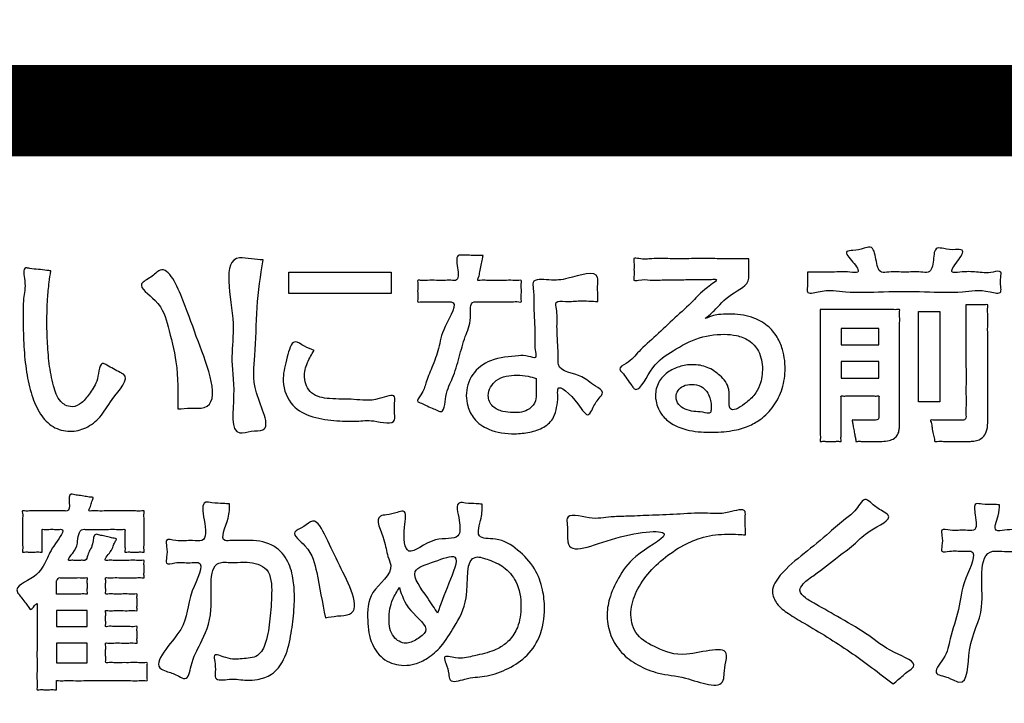
# Model space of a CAD drawing. Units: millimetres. Extents: x 0 to 840, y 0 to 1188.
# Drawn here: x 304 to 319, y 1027 to 1037 of the extents above; entities that cross this region are included whole.
import ezdxf

# ---------------------------------------------------------------- set-up
doc = ezdxf.new("R2010")
doc.units = ezdxf.units.MM
doc.layers.add('1', color=7, linetype='Continuous')
doc.layers.add('レイヤー_11', color=7, linetype='Continuous')

# ---------------------------------------------------------------- blocks, each defined once
blk = doc.blocks.new('AY40S3-13', base_point=(248.0305, -1.0984))
at = {"layer": 'レイヤー_11', "color": 2, "linetype": 'Continuous', "const_width": 0.35}
blk.add_lwpolyline([(67.205, 258.9344), (87.7705, 258.9344)], dxfattribs=at)
at = {"layer": 'レイヤー_11', "color": 2, "linetype": 'Continuous'}
for points in [[(77.3465, 258.2316), (76.9535, 258.2316), (76.9535, 258.3142), (77.3465, 258.3142), (77.3465, 258.2316)], [(79.3712, 258.1633), (79.453, 258.1633), (79.453, 257.8164), (79.3712, 257.8164), (79.3712, 258.1633)], [(79.0743, 258.0347), (79.2196, 258.0347), (79.2196, 258.0982), (79.0743, 258.0982), (79.0743, 258.0347)], [(79.0743, 257.9069), (79.2196, 257.9069), (79.2196, 257.9704), (79.0743, 257.9704), (79.0743, 257.9069)], [(76.0613, 256.9528), (76.1788, 256.9528), (76.1788, 257.014), (76.0613, 257.014), (76.0613, 256.9528)], [(76.0613, 256.8139), (76.1788, 256.8139), (76.1788, 256.8893), (76.0613, 256.8893), (76.0613, 256.8139)]]:
    blk.add_lwpolyline(points, close=True, dxfattribs=at)
at = {"layer": 'レイヤー_11', "color": 7, "linetype": 'Continuous'}
blk.add_open_spline([(88.75, 247.0004), (88.6723, 246.6677), (88.5169, 246.0024), (87.4312, 245.6732), (85.8239, 245.8124), (83.1776, 245.7197), (79.5147, 245.7583), (75.4859, 245.7581), (71.8205, 245.7201), (69.1801, 245.8116), (67.564, 245.674), (66.4991, 245.9995), (66.1736, 247.0644), (66.3112, 248.6805), (66.2196, 251.3208), (66.2577, 254.9864), (66.2577, 259.0144), (66.2196, 262.68), (66.3112, 265.3204), (66.1736, 266.9365), (66.4991, 268.0014), (67.564, 268.3269), (69.1801, 268.1893), (71.8205, 268.2809), (75.4861, 268.2428), (79.514, 268.2428), (83.1796, 268.2809), (85.82, 268.1893), (87.4361, 268.3269), (88.5009, 268.0014), (88.8264, 266.9365), (88.6888, 265.3204), (88.7809, 262.6801), (88.7397, 259.0139), (88.7526, 254.9883), (88.7495, 251.3153), (88.75, 248.6913), (88.75, 247.3697), (88.75, 247.0004)], degree=3, knots=[0, 0, 0, 0, 0.956604, 1.913208, 3.021084, 5.878237, 9.784956, 14.041531, 17.948251, 20.805404, 21.913279, 22.869988, 23.826598, 24.934476, 27.791635, 31.698363, 35.954947, 39.861675, 42.718834, 43.826712, 44.783392, 45.740105, 46.84798, 49.705133, 53.611853, 57.868428, 61.775147, 64.6323, 65.740176, 66.696784, 67.653457, 68.761336, 71.618495, 75.525223, 79.781807, 83.688534, 86.545694, 87.653572, 87.653572, 87.653572, 87.653572], dxfattribs=at)
at = {"layer": 'レイヤー_11', "color": 2, "linetype": 'Continuous'}
for points, knots in [([(87.7705, 255.4974), (87.7507, 255.4125), (87.7111, 255.2427), (87.4314, 255.1581), (86.9912, 255.1963), (86.2001, 255.168), (84.9835, 255.1827), (83.4135, 255.1769), (81.5838, 255.1789), (79.5793, 255.1783), (77.4877, 255.1785), (75.3962, 255.1783), (73.3917, 255.1789), (71.5619, 255.1769), (69.9922, 255.1826), (68.7747, 255.1681), (67.9854, 255.1962), (67.5428, 255.1583), (67.2684, 255.2421), (67.1846, 255.5181), (67.222, 255.9505), (67.196, 256.6794), (67.2084, 257.7235), (67.2032, 258.9313), (67.2084, 260.139), (67.196, 261.1832), (67.222, 261.9121), (67.1845, 262.3445), (67.2685, 262.6204), (67.5428, 262.704), (67.9854, 262.6662), (68.7747, 262.6942), (69.9922, 262.6797), (71.5619, 262.6854), (73.3917, 262.6835), (75.3962, 262.6841), (77.4877, 262.6839), (79.5793, 262.6841), (81.5838, 262.6835), (83.4136, 262.6854), (84.9832, 262.6797), (86.2007, 262.6942), (86.9901, 262.6662), (87.4326, 262.704), (87.7071, 262.6205), (87.791, 262.3444), (87.7535, 261.9121), (87.7795, 261.1832), (87.7674, 260.1391), (87.7714, 258.9311), (87.7703, 257.7241), (87.7706, 256.6778), (87.7705, 255.9535), (87.7705, 255.5958), (87.7705, 255.4974)], [0, 0, 0, 0, 0.244077, 0.488193, 0.778687, 1.592073, 2.8412, 4.438921, 6.298088, 8.331551, 10.452162, 12.572774, 14.606237, 16.465404, 18.063125, 19.312252, 20.125637, 20.416132, 20.660103, 20.904207, 21.199304, 21.977287, 23.077194, 24.338063, 25.598932, 26.698839, 27.476822, 27.771919, 28.015879, 28.259827, 28.550322, 29.363707, 30.612835, 32.210556, 34.069722, 36.103186, 38.223797, 40.344409, 42.377872, 44.237038, 45.834759, 47.083887, 47.897272, 48.187767, 48.431859, 48.675793, 48.97089, 49.748873, 50.84878, 52.109648, 53.370517, 54.470424, 55.248407, 55.543504, 55.543504, 55.543504, 55.543504]), ([(78.9449, 258.3142), (78.9549, 258.3143), (78.9871, 258.3144), (79.0438, 258.3129), (79.0904, 258.3181), (79.1533, 258.3072), (79.1208, 258.3553), (79.0804, 258.3949), (79.1297, 258.3976), (79.1542, 258.4024), (79.198, 258.4182), (79.209, 258.3618), (79.2172, 258.3082), (79.2708, 258.3172), (79.3192, 258.3122), (79.3678, 258.3173), (79.4196, 258.3082), (79.4312, 258.358), (79.4309, 258.4132), (79.4775, 258.4015), (79.5034, 258.3994), (79.5541, 258.4027), (79.5217, 258.3556), (79.4855, 258.3079), (79.5472, 258.3173), (79.5946, 258.3152), (79.6408, 258.3082), (79.6923, 258.3226), (79.6852, 258.2864), (79.6858, 258.2662), (79.692, 258.2265), (79.6131, 258.2505), (79.5329, 258.233), (79.3883, 258.2403), (79.2438, 258.2402), (79.0991, 258.233), (79.0192, 258.2503), (78.9399, 258.2266), (78.9467, 258.2658), (78.9446, 258.2888), (78.9448, 258.3076), (78.9449, 258.3142)], [0, 0, 0, 0, 0.030266, 0.09685, 0.163435, 0.1937, 0.236666, 0.282935, 0.306416, 0.350024, 0.373505, 0.425583, 0.479342, 0.507266, 0.568699, 0.630132, 0.658056, 0.708135, 0.756677, 0.781459, 0.827482, 0.852263, 0.898069, 0.944337, 0.973364, 1.037225, 1.101086, 1.130114, 1.149674, 1.186001, 1.205561, 1.246682, 1.352729, 1.497733, 1.655722, 1.800725, 1.906773, 1.947893, 1.967454, 2.00378, 2.023341, 2.023341, 2.023341, 2.023341]), ([(76.855, 258.3611), (76.8456, 258.3007), (76.8266, 258.18), (76.8285, 258.0024), (76.8057, 257.8649), (76.8989, 257.7009), (76.8088, 257.7059), (76.7244, 257.6789), (76.7519, 257.8608), (76.7275, 257.9822), (76.7552, 258.1446), (76.6849, 258.3879), (76.8107, 258.3639), (76.8402, 258.362), (76.855, 258.3611)], [0, 0, 0, 0, 0.184307, 0.36849, 0.512776, 0.656496, 0.700899, 0.745302, 0.890495, 1.040399, 1.167552, 1.420422, 1.465855, 1.511288, 1.511288, 1.511288, 1.511288]), ([(77.6996, 258.3777), (77.6986, 258.3732), (77.696, 258.361), (77.6921, 258.3405), (77.686, 258.3161), (77.6853, 258.2991), (77.6759, 258.28), (77.6959, 258.2841), (77.7146, 258.2816), (77.7467, 258.2828), (77.7794, 258.282), (77.8115, 258.2835), (77.8304, 258.2805), (77.8487, 258.285), (77.8449, 258.2683), (77.8469, 258.2529), (77.8469, 258.2294), (77.8449, 258.2139), (77.8487, 258.1971), (77.8288, 258.2021), (77.8084, 258.1987), (77.7734, 258.2003), (77.7375, 258.1997), (77.7036, 258.2002), (77.6805, 258.1993), (77.6455, 258.2022), (77.6582, 258.125), (77.6284, 258.0668), (77.6083, 257.9872), (77.5849, 257.9061), (77.5539, 257.8539), (77.551, 257.768), (77.5204, 257.7847), (77.5026, 257.7921), (77.4794, 257.8022), (77.4628, 257.8111), (77.4395, 257.8179), (77.4712, 257.8516), (77.4788, 257.8913), (77.5053, 257.9513), (77.5329, 258.0266), (77.5403, 258.096), (77.6093, 258.202), (77.5626, 258.1995), (77.5417, 258.2), (77.5132, 258.2001), (77.4835, 258.1989), (77.465, 258.2018), (77.4464, 258.1972), (77.4502, 258.214), (77.4482, 258.2294), (77.4482, 258.2528), (77.4501, 258.2684), (77.4464, 258.2854), (77.4671, 258.2801), (77.4877, 258.2836), (77.5212, 258.2822), (77.5532, 258.2822), (77.5765, 258.2831), (77.608, 258.2802), (77.602, 258.3305), (77.5935, 258.3816), (77.6226, 258.3785), (77.6417, 258.379), (77.666, 258.3782), (77.6857, 258.378), (77.6964, 258.3778), (77.6996, 258.3777)], [0, 0, 0, 0, 0.013855, 0.037272, 0.063493, 0.085759, 0.097313, 0.106549, 0.13037, 0.162941, 0.198428, 0.230999, 0.254819, 0.264056, 0.272646, 0.293129, 0.317578, 0.338062, 0.346652, 0.356718, 0.38268, 0.418178, 0.456855, 0.492353, 0.518314, 0.528381, 0.590439, 0.666164, 0.748796, 0.831554, 0.907663, 0.970396, 0.980079, 1.003167, 1.030725, 1.053813, 1.063496, 1.093013, 1.141139, 1.205262, 1.282838, 1.371412, 1.468646, 1.478171, 1.501983, 1.53294, 1.563896, 1.587709, 1.597234, 1.605824, 1.626308, 1.650756, 1.67124, 1.67983, 1.690532, 1.717288, 1.752069, 1.786851, 1.813607, 1.824309, 1.873724, 1.92238, 1.931876, 1.954521, 1.981549, 2.004194, 2.01369, 2.01369, 2.01369, 2.01369]), ([(78.7197, 258.3658), (78.7197, 258.3619), (78.7197, 258.3493), (78.7198, 258.328), (78.7193, 258.307), (78.7217, 258.263), (78.6449, 258.2329), (78.601, 258.1805), (78.5735, 258.1527), (78.5417, 258.1291), (78.5805, 258.1482), (78.6057, 258.1514), (78.6604, 258.1548), (78.7254, 258.1471), (78.7908, 258.1137), (78.8298, 258.0677), (78.8499, 258.0203), (78.8579, 257.9793), (78.8608, 257.9287), (78.8522, 257.8672), (78.8186, 257.7981), (78.7708, 257.7499), (78.7152, 257.7188), (78.6491, 257.7015), (78.5692, 257.6969), (78.4892, 257.7029), (78.4259, 257.7272), (78.3877, 257.7607), (78.3691, 257.7945), (78.3626, 257.8206), (78.3603, 257.8523), (78.37, 257.8922), (78.4061, 257.931), (78.4526, 257.9533), (78.5058, 257.9614), (78.5621, 257.9522), (78.6126, 257.9173), (78.6552, 257.8673), (78.6317, 257.7591), (78.7129, 257.8122), (78.7463, 257.8456), (78.7651, 257.8854), (78.7713, 257.9167), (78.7731, 257.9579), (78.7651, 258.0084), (78.7231, 258.054), (78.6742, 258.0722), (78.6046, 258.0782), (78.5152, 258.064), (78.4159, 258.0049), (78.347, 257.9575), (78.2938, 257.8414), (78.2671, 257.8844), (78.2508, 257.9038), (78.2382, 257.9247), (78.2157, 257.9464), (78.2671, 257.9702), (78.2989, 258.015), (78.3682, 258.073), (78.4329, 258.1367), (78.5069, 258.2012), (78.5385, 258.2421), (78.611, 258.2895), (78.564, 258.2847), (78.528, 258.2865), (78.4675, 258.2847), (78.4057, 258.2853), (78.3448, 258.2818), (78.3098, 258.2877), (78.2755, 258.2783), (78.2809, 258.3032), (78.2776, 258.3245), (78.2809, 258.346), (78.2756, 258.3712), (78.313, 258.3611), (78.3522, 258.3683), (78.4227, 258.3649), (78.4991, 258.3661), (78.5768, 258.3658), (78.6439, 258.3658), (78.6904, 258.3658), (78.7134, 258.3658), (78.7197, 258.3658)], [0, 0, 0, 0, 0.011789, 0.037724, 0.063659, 0.075448, 0.166731, 0.258013, 0.27674, 0.301869, 0.325818, 0.353431, 0.393887, 0.48216, 0.550232, 0.607993, 0.659483, 0.702877, 0.732688, 0.811581, 0.885963, 0.959354, 1.011464, 1.075401, 1.162435, 1.250593, 1.314173, 1.362157, 1.399948, 1.427884, 1.442186, 1.49522, 1.545169, 1.596218, 1.647126, 1.704682, 1.762942, 1.826232, 1.903748, 1.968045, 2.018822, 2.061172, 2.094561, 2.114418, 2.185247, 2.240429, 2.291808, 2.338325, 2.448816, 2.559787, 2.665033, 2.756371, 2.770733, 2.802329, 2.833925, 2.848287, 2.881164, 2.949222, 3.03924, 3.137993, 3.232259, 3.308814, 3.354434, 3.371897, 3.416931, 3.478509, 3.545602, 3.60718, 3.652214, 3.669677, 3.682582, 3.710975, 3.739367, 3.752273, 3.77121, 3.821134, 3.891718, 3.97263, 4.053542, 4.124125, 4.17405, 4.192987, 4.192987, 4.192987, 4.192987]), ([(76.0398, 258.319), (76.0376, 258.3044), (76.032, 258.2687), (76.0261, 258.2035), (76.024, 258.1286), (76.026, 258.0454), (76.0322, 257.9626), (76.0463, 257.8843), (76.0653, 257.8261), (76.0959, 257.8013), (76.1259, 257.7935), (76.1638, 257.8115), (76.1924, 257.8554), (76.2241, 257.8939), (76.2258, 257.9759), (76.2594, 257.953), (76.2805, 257.9432), (76.3011, 257.9307), (76.3496, 257.909), (76.2678, 257.8253), (76.2368, 257.7596), (76.1771, 257.7125), (76.1118, 257.6976), (76.0444, 257.7148), (75.9944, 257.7701), (75.9635, 257.844), (75.9447, 257.932), (75.9348, 258.0292), (75.9336, 258.1221), (75.9319, 258.2111), (75.9463, 258.2656), (75.9291, 258.3355), (75.9659, 258.3262), (75.9914, 258.325), (76.0188, 258.3213), (76.0348, 258.3195), (76.0398, 258.319)], [0, 0, 0, 0, 0.044198, 0.10837, 0.196127, 0.269028, 0.358002, 0.44403, 0.510621, 0.532633, 0.559698, 0.59891, 0.649341, 0.709716, 0.773383, 0.786926, 0.816719, 0.846512, 0.860054, 0.965732, 1.049404, 1.116902, 1.178337, 1.246131, 1.314269, 1.393539, 1.484629, 1.5836, 1.684699, 1.768011, 1.836809, 1.885875, 1.900987, 1.934233, 1.967479, 1.982591, 1.982591, 1.982591, 1.982591]), ([(76.5273, 257.7886), (76.5281, 257.8488), (76.5296, 257.9553), (76.4913, 258.0985), (76.4663, 258.1974), (76.3609, 258.2644), (76.4268, 258.2927), (76.4841, 258.3576), (76.5629, 258.1726), (76.6005, 258.0534), (76.7089, 257.7847), (76.5765, 257.7926), (76.5437, 257.7899), (76.5273, 257.7886)], [0, 0, 0, 0, 0.180456, 0.319471, 0.432075, 0.513885, 0.557888, 0.601891, 0.746657, 0.917937, 1.170413, 1.220918, 1.271423, 1.271423, 1.271423, 1.271423]), ([(78.1403, 258.2007), (78.1289, 258.2016), (78.1062, 258.2034), (78.0635, 258.2048), (78.0279, 258.1989), (77.9738, 258.2067), (77.9858, 258.1579), (77.982, 258.1114), (77.9853, 258.0461), (77.9891, 257.9967), (77.9837, 257.9302), (78.0792, 257.9252), (78.1165, 257.8811), (78.1694, 257.856), (78.1371, 257.8224), (78.124, 257.7991), (78.1006, 257.7492), (78.0596, 257.8232), (77.9811, 257.8965), (77.9879, 257.829), (77.9828, 257.7957), (77.9722, 257.7504), (77.9329, 257.7148), (77.8788, 257.697), (77.8068, 257.6905), (77.7289, 257.7), (77.6644, 257.7444), (77.6396, 257.7949), (77.6313, 257.8542), (77.652, 257.9269), (77.7319, 257.9853), (77.8153, 257.9904), (77.8671, 257.9957), (77.9071, 257.9776), (77.8963, 258.0227), (77.9003, 258.0641), (77.8963, 258.1304), (77.8933, 258.1946), (77.8951, 258.24), (77.8858, 258.2911), (77.9665, 258.281), (78.0257, 258.2857), (78.1455, 258.3292), (78.1383, 258.2613), (78.1402, 258.2319), (78.1403, 258.2088), (78.1403, 258.2007)], [0, 0, 0, 0, 0.034568, 0.068477, 0.124849, 0.160074, 0.184863, 0.243977, 0.314531, 0.373644, 0.398434, 0.499804, 0.563416, 0.600747, 0.626284, 0.673709, 0.699246, 0.758105, 0.852575, 0.88109, 0.922515, 0.961837, 1.015139, 1.072739, 1.130431, 1.231678, 1.301162, 1.355447, 1.395074, 1.479681, 1.566628, 1.675291, 1.714185, 1.741485, 1.762786, 1.816038, 1.885266, 1.954495, 2.007747, 2.029048, 2.089916, 2.16501, 2.27796, 2.302032, 2.346737, 2.370809, 2.370809, 2.370809, 2.370809]), ([(78.9941, 258.1705), (78.9964, 258.1705), (79.0053, 258.1705), (79.0239, 258.1705), (79.052, 258.1705), (79.0871, 258.1705), (79.1263, 258.1705), (79.1668, 258.1704), (79.2061, 258.1706), (79.2407, 258.1701), (79.27, 258.1713), (79.2862, 258.169), (79.3009, 258.1724), (79.2973, 258.1572), (79.2999, 258.1402), (79.2986, 258.1087), (79.2991, 258.0708), (79.2989, 258.0262), (79.299, 257.9783), (79.299, 257.9292), (79.299, 257.8812), (79.299, 257.8368), (79.299, 257.7984), (79.299, 257.7682), (79.299, 257.7486), (79.299, 257.734), (79.2989, 257.7204), (79.2971, 257.7039), (79.2913, 257.6878), (79.2785, 257.6739), (79.2572, 257.6652), (79.2386, 257.6639), (79.2224, 257.664), (79.2093, 257.664), (79.191, 257.6639), (79.1713, 257.6641), (79.1524, 257.6634), (79.1407, 257.665), (79.13, 257.6625), (79.1308, 257.6743), (79.1267, 257.6861), (79.1243, 257.7048), (79.1198, 257.7235), (79.1195, 257.7354), (79.1144, 257.7474), (79.1272, 257.7445), (79.139, 257.7463), (79.1587, 257.7455), (79.1771, 257.7458), (79.1912, 257.7456), (79.2023, 257.7459), (79.2108, 257.7447), (79.2202, 257.7508), (79.2195, 257.7599), (79.2196, 257.7701), (79.2196, 257.7831), (79.2194, 257.8), (79.2201, 257.8178), (79.2185, 257.829), (79.2211, 257.8403), (79.2085, 257.8373), (79.1953, 257.8394), (79.1722, 257.8384), (79.1469, 257.8388), (79.1216, 257.8384), (79.0985, 257.8393), (79.0852, 257.8373), (79.0726, 257.8403), (79.0755, 257.828), (79.0736, 257.8149), (79.0745, 257.7917), (79.0742, 257.7654), (79.0744, 257.7372), (79.074, 257.7109), (79.075, 257.6877), (79.073, 257.6746), (79.0759, 257.6624), (79.0642, 257.6651), (79.0525, 257.6634), (79.0341, 257.6643), (79.0159, 257.6634), (79.004, 257.665), (78.992, 257.6624), (78.9959, 257.6776), (78.993, 257.6947), (78.9945, 257.7272), (78.9939, 257.7664), (78.9941, 257.8132), (78.9941, 257.864), (78.9941, 257.9172), (78.9941, 257.9704), (78.9941, 258.0213), (78.9941, 258.0678), (78.9941, 258.1077), (78.9941, 258.1387), (78.9941, 258.1587), (78.9941, 258.168), (78.9941, 258.1705)], [0, 0, 0, 0, 0.007101, 0.026572, 0.055664, 0.091628, 0.131715, 0.173176, 0.213263, 0.249227, 0.278319, 0.29779, 0.304891, 0.312191, 0.332514, 0.363491, 0.402754, 0.447937, 0.496671, 0.54659, 0.595324, 0.640507, 0.67977, 0.710747, 0.73107, 0.73837, 0.754818, 0.77158, 0.788085, 0.805362, 0.826487, 0.855403, 0.860904, 0.87509, 0.894488, 0.915623, 0.935021, 0.949207, 0.954708, 0.960864, 0.976256, 0.996264, 1.016273, 1.031664, 1.037821, 1.044054, 1.059637, 1.079894, 1.100151, 1.115734, 1.121967, 1.133616, 1.140749, 1.152073, 1.157776, 1.172035, 1.190572, 1.209108, 1.223367, 1.229071, 1.235314, 1.251773, 1.275044, 1.301719, 1.328395, 1.351665, 1.368124, 1.374368, 1.380358, 1.396411, 1.419652, 1.447205, 1.476196, 1.50375, 1.526991, 1.543044, 1.549034, 1.554974, 1.569823, 1.589126, 1.60843, 1.623279, 1.629219, 1.636602, 1.657276, 1.689026, 1.729636, 1.776891, 1.828576, 1.882476, 1.936376, 1.988062, 2.035317, 2.075927, 2.107676, 2.12835, 2.135734, 2.135734, 2.135734, 2.135734]), ([(79.5539, 258.1887), (79.5568, 258.1887), (79.5666, 258.1888), (79.5844, 258.1886), (79.6073, 258.1894), (79.623, 258.1871), (79.6397, 258.1911), (79.6353, 258.1725), (79.6384, 258.152), (79.6368, 258.1142), (79.6374, 258.069), (79.6372, 258.0168), (79.6373, 257.9617), (79.6373, 257.9065), (79.6373, 257.8544), (79.6373, 257.8087), (79.6373, 257.7724), (79.6372, 257.7488), (79.6374, 257.726), (79.6352, 257.7025), (79.6199, 257.6785), (79.5998, 257.6676), (79.5808, 257.6641), (79.5656, 257.6639), (79.549, 257.664), (79.5274, 257.6639), (79.4989, 257.6642), (79.4692, 257.663), (79.45, 257.6659), (79.4322, 257.6614), (79.4328, 257.6779), (79.4278, 257.6932), (79.4232, 257.7165), (79.4224, 257.7317), (79.4153, 257.7481), (79.4336, 257.7439), (79.4506, 257.7466), (79.4787, 257.7454), (79.5051, 257.7458), (79.5255, 257.7456), (79.5388, 257.7459), (79.5491, 257.745), (79.5552, 257.7547), (79.5528, 257.7705), (79.5545, 257.7969), (79.5537, 257.837), (79.554, 257.8869), (79.5539, 257.9427), (79.5539, 258.0005), (79.5539, 258.0563), (79.5539, 258.1062), (79.5539, 258.1463), (79.5539, 258.1728), (79.5539, 258.1854), (79.5539, 258.1887)], [0, 0, 0, 0, 0.008671, 0.029347, 0.054025, 0.074701, 0.083371, 0.092307, 0.117012, 0.154332, 0.201114, 0.254203, 0.310446, 0.366689, 0.419778, 0.46656, 0.50388, 0.528585, 0.537521, 0.57243, 0.597623, 0.619163, 0.638955, 0.655183, 0.664766, 0.688722, 0.719865, 0.751008, 0.774964, 0.784546, 0.793207, 0.813859, 0.838508, 0.859159, 0.86782, 0.876758, 0.899103, 0.928152, 0.957201, 0.979546, 0.988484, 0.998225, 1.007665, 1.017779, 1.045512, 1.086947, 1.13817, 1.195266, 1.254319, 1.311415, 1.362638, 1.404073, 1.431805, 1.441919, 1.441919, 1.441919, 1.441919]), ([(77.0504, 258.0133), (77.0414, 257.998), (77.0228, 257.9662), (77.0067, 257.9081), (77.0352, 257.8387), (77.118, 257.8246), (77.2077, 257.8286), (77.2776, 257.8136), (77.3656, 257.8534), (77.3583, 257.8029), (77.3587, 257.7777), (77.3656, 257.7216), (77.2774, 257.7489), (77.2096, 257.7392), (77.1237, 257.7431), (77.0354, 257.7558), (76.9491, 257.8057), (76.9238, 257.9058), (76.9454, 257.974), (76.9653, 258.0632), (77.0147, 258.0268), (77.0385, 258.0178), (77.0504, 258.0133)], [0, 0, 0, 0, 0.05301, 0.11055, 0.176166, 0.248719, 0.342424, 0.440046, 0.49922, 0.522085, 0.564549, 0.587414, 0.667599, 0.732821, 0.820894, 0.914924, 1.002684, 1.102649, 1.185545, 1.250199, 1.290181, 1.330163, 1.330163, 1.330163, 1.330163]), ([(77.9036, 257.9053), (77.8932, 257.9086), (77.8691, 257.9161), (77.8169, 257.9201), (77.7491, 257.9115), (77.7102, 257.8471), (77.7324, 257.7942), (77.7744, 257.7773), (77.8223, 257.7724), (77.8738, 257.7778), (77.9029, 257.8165), (77.9037, 257.8447), (77.9036, 257.8682), (77.9036, 257.8868), (77.9036, 257.9005), (77.9036, 257.9053)], [0, 0, 0, 0, 0.0327388, 0.0751931, 0.1577158, 0.2224424, 0.267717, 0.3109349, 0.350386, 0.4146201, 0.4535594, 0.4831793, 0.4975817, 0.5243291, 0.5387315, 0.5387315, 0.5387315, 0.5387315]), ([(78.5759, 257.7989), (78.5757, 257.8026), (78.5751, 257.8134), (78.5707, 257.8328), (78.5597, 257.8569), (78.5357, 257.8788), (78.5018, 257.8851), (78.4694, 257.8798), (78.446, 257.8611), (78.4381, 257.833), (78.4478, 257.8032), (78.4758, 257.7859), (78.5091, 257.777), (78.5383, 257.7789), (78.5745, 257.7661), (78.5751, 257.7878), (78.5757, 257.7956), (78.5759, 257.7989)], [0, 0, 0, 0, 0.0108993, 0.0325424, 0.0593896, 0.0891588, 0.1260131, 0.1586825, 0.1854152, 0.2109641, 0.2416143, 0.2718946, 0.3060702, 0.340928, 0.370776, 0.3844209, 0.3948865, 0.3948865, 0.3948865, 0.3948865]), ([(75.9867, 257.0418), (75.9836, 257.0393), (75.9753, 257.0326), (75.9627, 257.0119), (75.9531, 257.0301), (75.9423, 257.0424), (75.9292, 257.0606), (75.9191, 257.0746), (75.8927, 257.1063), (75.9894, 257.1387), (76.0237, 257.2095), (76.0446, 257.2583), (76.0999, 257.3277), (76.0686, 257.3257), (76.0535, 257.326), (76.033, 257.3267), (76.0193, 257.3244), (76.0048, 257.3281), (76.0077, 257.3151), (76.006, 257.3023), (76.0065, 257.2823), (76.0071, 257.2624), (76.0054, 257.2495), (76.0082, 257.2365), (75.9934, 257.2403), (75.9796, 257.2381), (75.9581, 257.2382), (75.944, 257.2401), (75.9287, 257.2366), (75.933, 257.2539), (75.9301, 257.2718), (75.9313, 257.3022), (75.9313, 257.3332), (75.9301, 257.3636), (75.933, 257.3814), (75.9287, 257.3987), (75.9439, 257.3953), (75.9598, 257.3975), (75.987, 257.3965), (76.0168, 257.3968), (76.0469, 257.3968), (76.0733, 257.3964), (76.0908, 257.3972), (76.112, 257.3952), (76.1107, 257.428), (76.1078, 257.4644), (76.131, 257.4583), (76.1483, 257.4565), (76.1716, 257.4533), (76.1874, 257.4492), (76.207, 257.4499), (76.1942, 257.43), (76.1956, 257.4171), (76.1805, 257.3944), (76.2025, 257.398), (76.2221, 257.396), (76.2555, 257.3969), (76.2924, 257.3967), (76.3291, 257.3964), (76.3627, 257.3977), (76.382, 257.3948), (76.4003, 257.3992), (76.3962, 257.3816), (76.3988, 257.3635), (76.3977, 257.3332), (76.3977, 257.3022), (76.3989, 257.2718), (76.396, 257.2539), (76.4003, 257.2366), (76.3853, 257.24), (76.3715, 257.2382), (76.3505, 257.2381), (76.3369, 257.2402), (76.3224, 257.2365), (76.3253, 257.2495), (76.3236, 257.2624), (76.3241, 257.2823), (76.3246, 257.3022), (76.323, 257.3152), (76.3258, 257.3285), (76.3084, 257.3239), (76.2904, 257.3271), (76.2594, 257.3257), (76.2275, 257.326), (76.1975, 257.3262), (76.1769, 257.3255), (76.1457, 257.3281), (76.144, 257.2702), (76.133, 257.2438), (76.0993, 257.2055), (76.1197, 257.2073), (76.1319, 257.2068), (76.1486, 257.2067), (76.1613, 257.2074), (76.1772, 257.2055), (76.1799, 257.2284), (76.1907, 257.2475), (76.2032, 257.2709), (76.203, 257.3115), (76.2265, 257.3038), (76.2423, 257.301), (76.2634, 257.2967), (76.2776, 257.2919), (76.2952, 257.2914), (76.2839, 257.2754), (76.2788, 257.2596), (76.2707, 257.2383), (76.2376, 257.2051), (76.2637, 257.2075), (76.2816, 257.2066), (76.3095, 257.2071), (76.3386, 257.2066), (76.367, 257.2078), (76.3836, 257.2051), (76.3998, 257.2092), (76.3967, 257.1955), (76.3983, 257.183), (76.3983, 257.1641), (76.3967, 257.1516), (76.3998, 257.138), (76.3836, 257.1421), (76.367, 257.1393), (76.3386, 257.1406), (76.3096, 257.1398), (76.2812, 257.1412), (76.2646, 257.1383), (76.2485, 257.1425), (76.2514, 257.1296), (76.2499, 257.1177), (76.2499, 257.1), (76.2513, 257.0881), (76.2486, 257.075), (76.2657, 257.0796), (76.2829, 257.0766), (76.3106, 257.0775), (76.3384, 257.0784), (76.3555, 257.0755), (76.3727, 257.08), (76.3699, 257.0668), (76.3713, 257.0547), (76.3713, 257.0368), (76.3699, 257.0247), (76.3727, 257.0114), (76.3555, 257.016), (76.3384, 257.013), (76.3106, 257.014), (76.2829, 257.0149), (76.2658, 257.0119), (76.2486, 257.0165), (76.2513, 257.0037), (76.2499, 256.992), (76.2499, 256.9748), (76.2513, 256.9631), (76.2486, 256.9503), (76.2658, 256.9549), (76.2829, 256.9519), (76.3106, 256.9528), (76.3384, 256.9537), (76.3555, 256.9508), (76.3727, 256.9553), (76.3699, 256.9421), (76.3713, 256.93), (76.3713, 256.9121), (76.3699, 256.9001), (76.3727, 256.8868), (76.3555, 256.8914), (76.3384, 256.8884), (76.3106, 256.8894), (76.283, 256.8902), (76.2656, 256.8874), (76.2482, 256.8918), (76.2516, 256.8765), (76.2498, 256.8623), (76.2498, 256.8409), (76.2517, 256.8268), (76.2482, 256.8115), (76.2657, 256.8158), (76.2837, 256.8129), (76.3144, 256.8143), (76.3457, 256.8135), (76.3765, 256.8149), (76.3944, 256.8119), (76.4118, 256.8163), (76.4087, 256.8022), (76.4103, 256.7891), (76.4103, 256.7696), (76.4086, 256.7566), (76.4118, 256.7426), (76.3951, 256.7467), (76.3769, 256.7438), (76.3432, 256.7452), (76.3037, 256.7447), (76.2587, 256.7449), (76.2125, 256.7448), (76.1675, 256.745), (76.128, 256.7443), (76.0942, 256.746), (76.0763, 256.7427), (76.0599, 256.7471), (76.062, 256.7364), (76.0613, 256.7273), (76.0605, 256.7183), (76.0627, 256.7077), (76.0482, 256.7116), (76.0347, 256.7092), (76.0134, 256.7095), (75.9994, 256.7112), (75.9841, 256.7078), (75.9889, 256.7266), (75.9855, 256.7471), (75.9871, 256.7847), (75.9865, 256.8279), (75.9867, 256.8759), (75.9867, 256.9236), (75.9867, 256.9674), (75.9867, 257.0033), (75.9867, 257.0272), (75.9867, 257.0387), (75.9867, 257.0418)], [0, 0, 0, 0, 0.013023, 0.034944, 0.043505, 0.063918, 0.088282, 0.108696, 0.117256, 0.205434, 0.285537, 0.356431, 0.415486, 0.423163, 0.441468, 0.463316, 0.481621, 0.489297, 0.495767, 0.511939, 0.532964, 0.553989, 0.570161, 0.576631, 0.584477, 0.603188, 0.625521, 0.644232, 0.652078, 0.660833, 0.68341, 0.714282, 0.747918, 0.77879, 0.801367, 0.810122, 0.817492, 0.836922, 0.864393, 0.895883, 0.927374, 0.954844, 0.974275, 0.981645, 1.01355, 1.047649, 1.056499, 1.077602, 1.10279, 1.123893, 1.132743, 1.148296, 1.168096, 1.186491, 1.195566, 1.219489, 1.253311, 1.292083, 1.330856, 1.364678, 1.388601, 1.397676, 1.40643, 1.429008, 1.459879, 1.493516, 1.524387, 1.546965, 1.555719, 1.563396, 1.581701, 1.603549, 1.621854, 1.629531, 1.636, 1.652172, 1.673197, 1.694222, 1.710395, 1.716864, 1.725792, 1.748819, 1.780305, 1.81461, 1.846096, 1.869122, 1.878051, 1.934819, 1.977531, 2.008567, 2.014922, 2.030077, 2.048165, 2.063319, 2.069675, 2.092612, 2.11303, 2.139092, 2.178931, 2.187046, 2.206398, 2.229496, 2.248848, 2.256963, 2.270222, 2.287434, 2.312607, 2.349782, 2.357962, 2.379057, 2.407901, 2.439329, 2.468173, 2.489268, 2.497448, 2.504381, 2.520913, 2.540645, 2.557177, 2.56411, 2.57229, 2.593385, 2.622229, 2.653657, 2.682501, 2.703596, 2.711776, 2.718297, 2.733846, 2.752406, 2.767956, 2.774476, 2.783418, 2.805771, 2.83483, 2.863889, 2.886243, 2.895184, 2.901794, 2.917558, 2.936372, 2.952136, 2.958746, 2.967687, 2.990041, 3.0191, 3.048159, 3.070512, 3.079453, 3.085813, 3.100978, 3.119079, 3.134244, 3.140604, 3.149545, 3.171898, 3.200958, 3.230017, 3.25237, 3.261311, 3.267913, 3.283655, 3.302444, 3.318186, 3.324787, 3.333729, 3.356082, 3.385141, 3.4142, 3.436554, 3.445495, 3.453341, 3.472052, 3.494385, 3.513096, 3.520942, 3.529783, 3.552582, 3.583756, 3.617723, 3.648897, 3.671696, 3.680537, 3.68772, 3.704851, 3.725297, 3.742427, 3.749611, 3.757729, 3.779988, 3.813247, 3.854361, 3.90019, 3.947589, 3.993418, 4.034532, 4.067791, 4.09005, 4.098168, 4.103632, 4.115652, 4.127672, 4.133136, 4.140897, 4.159405, 4.181496, 4.200004, 4.207765, 4.217059, 4.242287, 4.279463, 4.324606, 4.373733, 4.422859, 4.468002, 4.505179, 4.530406, 4.5397, 4.5397, 4.5397, 4.5397]), ([(79.2737, 256.7321), (79.2192, 256.7743), (79.11, 256.8589), (78.9716, 256.9427), (78.8748, 256.9991), (78.8268, 257.0348), (78.8005, 257.0945), (78.8515, 257.1691), (78.9331, 257.2335), (79.0185, 257.3031), (79.0849, 257.3633), (79.1329, 257.3952), (79.1623, 257.4545), (79.1996, 257.417), (79.2241, 257.401), (79.2843, 257.3683), (79.1774, 257.3233), (79.1311, 257.271), (79.0539, 257.2155), (78.9888, 257.1612), (78.9347, 257.1261), (78.9083, 257.089), (78.94, 257.0582), (78.9941, 257.0296), (79.0759, 256.9816), (79.1854, 256.92), (79.2506, 256.859), (79.3792, 256.8121), (79.3233, 256.776), (79.3003, 256.7541), (79.2806, 256.7378), (79.2737, 256.7321)], [0, 0, 0, 0, 0.206931, 0.414024, 0.484428, 0.543296, 0.592205, 0.661566, 0.786561, 0.912468, 0.992482, 1.048204, 1.101285, 1.128201, 1.178189, 1.205105, 1.297782, 1.370911, 1.45263, 1.571052, 1.625173, 1.65289, 1.68847, 1.733168, 1.845931, 1.971575, 2.090025, 2.181372, 2.207966, 2.257356, 2.28395, 2.28395, 2.28395, 2.28395]), ([(76.7264, 257.4237), (76.7263, 257.4069), (76.7261, 257.3641), (76.6812, 257.2767), (76.7429, 257.2849), (76.7727, 257.2827), (76.829, 257.2841), (76.8986, 257.2722), (76.9552, 257.2045), (76.9728, 257.132), (76.976, 257.0652), (76.9725, 256.9938), (76.9616, 256.9144), (76.9426, 256.8303), (76.8946, 256.7671), (76.839, 256.7483), (76.7824, 256.7443), (76.7368, 256.7557), (76.6679, 256.7402), (76.6723, 256.7864), (76.6712, 256.8097), (76.6614, 256.8554), (76.7249, 256.8234), (76.7705, 256.8296), (76.8395, 256.8319), (76.8728, 256.9026), (76.8813, 256.9844), (76.8897, 257.0753), (76.8858, 257.1796), (76.8111, 257.2012), (76.7609, 257.1992), (76.7285, 257.1983), (76.6361, 257.2046), (76.6751, 257.0175), (76.6204, 256.8969), (76.5807, 256.8246), (76.5664, 256.7411), (76.5232, 256.7675), (76.4964, 256.7767), (76.4114, 256.8039), (76.579, 256.952), (76.553, 257.0541), (76.6426, 257.2072), (76.5618, 257.1946), (76.5306, 257.2031), (76.4783, 257.1873), (76.4866, 257.2287), (76.4864, 257.2511), (76.4784, 257.2935), (76.5359, 257.2762), (76.5707, 257.287), (76.642, 257.2745), (76.6307, 257.356), (76.6147, 257.437), (76.6666, 257.4261), (76.6955, 257.4261), (76.7184, 257.4243), (76.7264, 257.4237)], [0, 0, 0, 0, 0.0554, 0.141652, 0.166561, 0.212819, 0.237727, 0.334517, 0.411494, 0.486939, 0.55485, 0.611779, 0.701216, 0.795436, 0.868262, 0.926314, 0.966777, 1.033665, 1.087097, 1.109148, 1.1501, 1.172151, 1.217173, 1.280141, 1.340072, 1.398235, 1.490706, 1.589649, 1.682471, 1.761185, 1.786921, 1.834715, 1.86045, 2.046647, 2.182834, 2.275485, 2.330044, 2.354891, 2.401037, 2.425885, 2.595599, 2.750016, 2.861096, 2.892595, 2.951092, 2.98259, 3.005031, 3.046707, 3.069148, 3.104149, 3.169151, 3.204153, 3.284427, 3.351874, 3.375813, 3.420269, 3.444208, 3.444208, 3.444208, 3.444208]), ([(77.6957, 257.4229), (77.6959, 257.4059), (77.6964, 257.3675), (77.6642, 257.2871), (77.7658, 257.2946), (77.8341, 257.2496), (77.901, 257.1807), (77.9297, 257.0992), (77.9394, 257.0093), (77.9249, 256.9146), (77.8656, 256.831), (77.7889, 256.7849), (77.7061, 256.7573), (77.6423, 256.7587), (77.5721, 256.7312), (77.567, 256.779), (77.5614, 256.8024), (77.5421, 256.8463), (77.6093, 256.8253), (77.6597, 256.8401), (77.7199, 256.8513), (77.7672, 256.8725), (77.8047, 256.9002), (77.8386, 256.9546), (77.8492, 257.0348), (77.8364, 257.1206), (77.7828, 257.1844), (77.7277, 257.2068), (77.6259, 257.2419), (77.6533, 257.0583), (77.5941, 256.9616), (77.5453, 256.8791), (77.4919, 256.8314), (77.4416, 256.808), (77.3846, 256.7998), (77.3177, 256.8179), (77.2647, 256.8873), (77.2539, 256.9807), (77.2574, 257.0944), (77.3633, 257.1578), (77.3275, 257.2322), (77.3261, 257.2874), (77.2765, 257.3761), (77.3366, 257.3824), (77.3616, 257.3876), (77.4104, 257.4051), (77.39, 257.3174), (77.4028, 257.201), (77.5038, 257.3056), (77.6133, 257.2792), (77.6117, 257.3603), (77.5893, 257.4352), (77.6401, 257.4249), (77.6669, 257.425), (77.6882, 257.4234), (77.6957, 257.4229)], [0, 0, 0, 0, 0.054039, 0.121979, 0.184618, 0.279901, 0.377171, 0.463059, 0.533828, 0.648095, 0.741797, 0.83001, 0.915271, 0.991262, 1.047381, 1.070337, 1.112968, 1.135923, 1.178886, 1.24306, 1.321315, 1.352579, 1.399006, 1.458598, 1.539234, 1.637449, 1.710728, 1.773898, 1.823485, 1.98436, 2.105719, 2.196322, 2.264654, 2.317847, 2.360099, 2.435916, 2.512858, 2.60582, 2.714613, 2.840479, 2.87467, 2.940815, 3.033049, 3.056027, 3.098698, 3.121676, 3.183613, 3.276688, 3.387419, 3.474939, 3.533928, 3.602227, 3.624501, 3.665869, 3.688143, 3.688143, 3.688143, 3.688143]), ([(78.707, 257.3046), (78.6977, 257.3054), (78.6747, 257.3074), (78.6209, 257.3087), (78.5525, 257.3014), (78.472, 257.2689), (78.3982, 257.2218), (78.3301, 257.1572), (78.2815, 257.0821), (78.2594, 256.9993), (78.2847, 256.9119), (78.3767, 256.865), (78.4744, 256.8251), (78.6473, 256.8908), (78.6294, 256.809), (78.6255, 256.78), (78.6217, 256.701), (78.4781, 256.7638), (78.3813, 256.7665), (78.2938, 256.8012), (78.2287, 256.8492), (78.1865, 256.9156), (78.1716, 256.9892), (78.183, 257.0655), (78.2212, 257.1469), (78.2775, 257.2294), (78.4755, 257.3329), (78.2022, 257.3099), (78.0227, 257.2174), (78.0243, 257.3089), (78.0244, 257.3363), (78.015, 257.3944), (78.117, 257.3594), (78.1797, 257.375), (78.2588, 257.3759), (78.3422, 257.3804), (78.4425, 257.3828), (78.5496, 257.3921), (78.623, 257.3805), (78.7109, 257.4133), (78.704, 257.3624), (78.7068, 257.3348), (78.7069, 257.3124), (78.707, 257.3046)], [0, 0, 0, 0, 0.0281, 0.069173, 0.161355, 0.231963, 0.327749, 0.422517, 0.511352, 0.593074, 0.673539, 0.761727, 0.88024, 1.034223, 1.05894, 1.104843, 1.129561, 1.274551, 1.380232, 1.465445, 1.544195, 1.62102, 1.695399, 1.764328, 1.849953, 1.9571, 2.094108, 2.27984, 2.4651, 2.488583, 2.532194, 2.555676, 2.640274, 2.724929, 2.781097, 2.870582, 2.97729, 3.085123, 3.177987, 3.239784, 3.263055, 3.306272, 3.329543, 3.329543, 3.329543, 3.329543]), ([(79.6824, 257.4205), (79.682, 257.4075), (79.681, 257.3774), (79.652, 257.3143), (79.7199, 257.3269), (79.7743, 257.3238), (79.8255, 257.3159), (79.883, 257.3323), (79.8756, 257.293), (79.8757, 257.2716), (79.883, 257.2317), (79.822, 257.2494), (79.7694, 257.2398), (79.7064, 257.2403), (79.5892, 257.2502), (79.6445, 257.0083), (79.5557, 256.9092), (79.564, 256.7192), (79.4973, 256.7514), (79.4729, 256.7618), (79.4217, 256.7731), (79.4821, 256.8391), (79.4912, 256.9135), (79.533, 257.0246), (79.5351, 257.1166), (79.6066, 257.2496), (79.5323, 257.2392), (79.5037, 257.2472), (79.4561, 257.2335), (79.4639, 257.2719), (79.4637, 257.2928), (79.4562, 257.3321), (79.5082, 257.3166), (79.539, 257.3268), (79.5993, 257.3149), (79.591, 257.3739), (79.581, 257.4298), (79.6247, 257.4202), (79.6522, 257.4219), (79.6746, 257.4209), (79.6824, 257.4205)], [0, 0, 0, 0, 0.042594, 0.098499, 0.130999, 0.202498, 0.273997, 0.306497, 0.327486, 0.366467, 0.387456, 0.421948, 0.497829, 0.57371, 0.608201, 0.825585, 0.99832, 1.128052, 1.151652, 1.195481, 1.219081, 1.280981, 1.362039, 1.479329, 1.60289, 1.708187, 1.736791, 1.789912, 1.818516, 1.839506, 1.878487, 1.899476, 1.93096, 1.989431, 2.020916, 2.07972, 2.122233, 2.145515, 2.188753, 2.212035, 2.212035, 2.212035, 2.212035]), ([(77.094, 256.9861), (77.0827, 257.0454), (77.0643, 257.1422), (77.043, 257.2482), (76.9536, 257.3144), (77.0137, 257.3332), (77.0554, 257.3789), (77.1094, 257.2701), (77.1458, 257.188), (77.2482, 256.9966), (77.1389, 256.9945), (77.109, 256.9889), (77.094, 256.9861)], [0, 0, 0, 0, 0.1771844, 0.2892708, 0.3542965, 0.3946033, 0.4349101, 0.5139235, 0.6368866, 0.8267359, 0.8737483, 0.9207607, 0.9207607, 0.9207607, 0.9207607]), ([(77.525, 257.0044), (77.537, 257.0381), (77.5589, 257.0998), (77.6225, 257.2456), (77.5102, 257.1987), (77.404, 257.1713), (77.4831, 257.071), (77.5132, 257.0231), (77.525, 257.0044)], [0, 0, 0, 0, 0.1226178, 0.2248938, 0.3039108, 0.3876075, 0.4982713, 0.5692333, 0.5692333, 0.5692333, 0.5692333]), ([(76.0613, 257.0775), (76.0635, 257.0775), (76.0712, 257.0775), (76.0867, 257.0775), (76.1083, 257.0775), (76.1317, 257.0777), (76.1541, 257.0768), (76.1676, 257.0789), (76.1806, 257.0758), (76.1776, 257.0883), (76.1792, 257.0999), (76.1793, 257.1178), (76.1776, 257.1294), (76.1806, 257.1418), (76.1684, 257.139), (76.156, 257.1408), (76.1352, 257.1401), (76.1136, 257.1401), (76.0932, 257.1407), (76.0798, 257.1393), (76.0687, 257.1416), (76.0663, 257.1332), (76.0605, 257.1287), (76.0618, 257.1197), (76.0611, 257.1092), (76.0614, 257.0959), (76.0613, 257.0851), (76.0613, 257.0793), (76.0613, 257.0775)], [0, 0, 0, 0, 0.0065099, 0.0232986, 0.0462545, 0.0712663, 0.0942222, 0.1110109, 0.1175208, 0.1240417, 0.1395915, 0.1581509, 0.1737007, 0.1802215, 0.1862472, 0.201787, 0.2230354, 0.2461866, 0.2674349, 0.2829748, 0.2890004, 0.2967021, 0.304457, 0.3096522, 0.3220407, 0.3368271, 0.3492156, 0.3544108, 0.3544108, 0.3544108, 0.3544108]), ([(77.3781, 257.1021), (77.369, 257.0875), (77.3459, 257.0507), (77.3347, 256.9845), (77.3439, 256.9136), (77.4012, 256.8799), (77.4442, 256.9024), (77.5062, 256.9452), (77.4066, 257.0135), (77.3876, 257.0726), (77.3781, 257.1021)], [0, 0, 0, 0, 0.0511144, 0.1293311, 0.1985467, 0.2514026, 0.2963261, 0.3409243, 0.4390417, 0.5371937, 0.5371937, 0.5371937, 0.5371937])]:
    blk.add_open_spline(points, degree=3, knots=knots, dxfattribs=at)

msp = doc.modelspace()

# ---------------------------------------------------------------- block references
at = {"layer": '1', "xscale": 4, "yscale": 4, "zscale": 4}
msp.add_blockref('AY40S3-13', (992.122, -4.394), dxfattribs=at)

doc.saveas('drawing.dxf')
